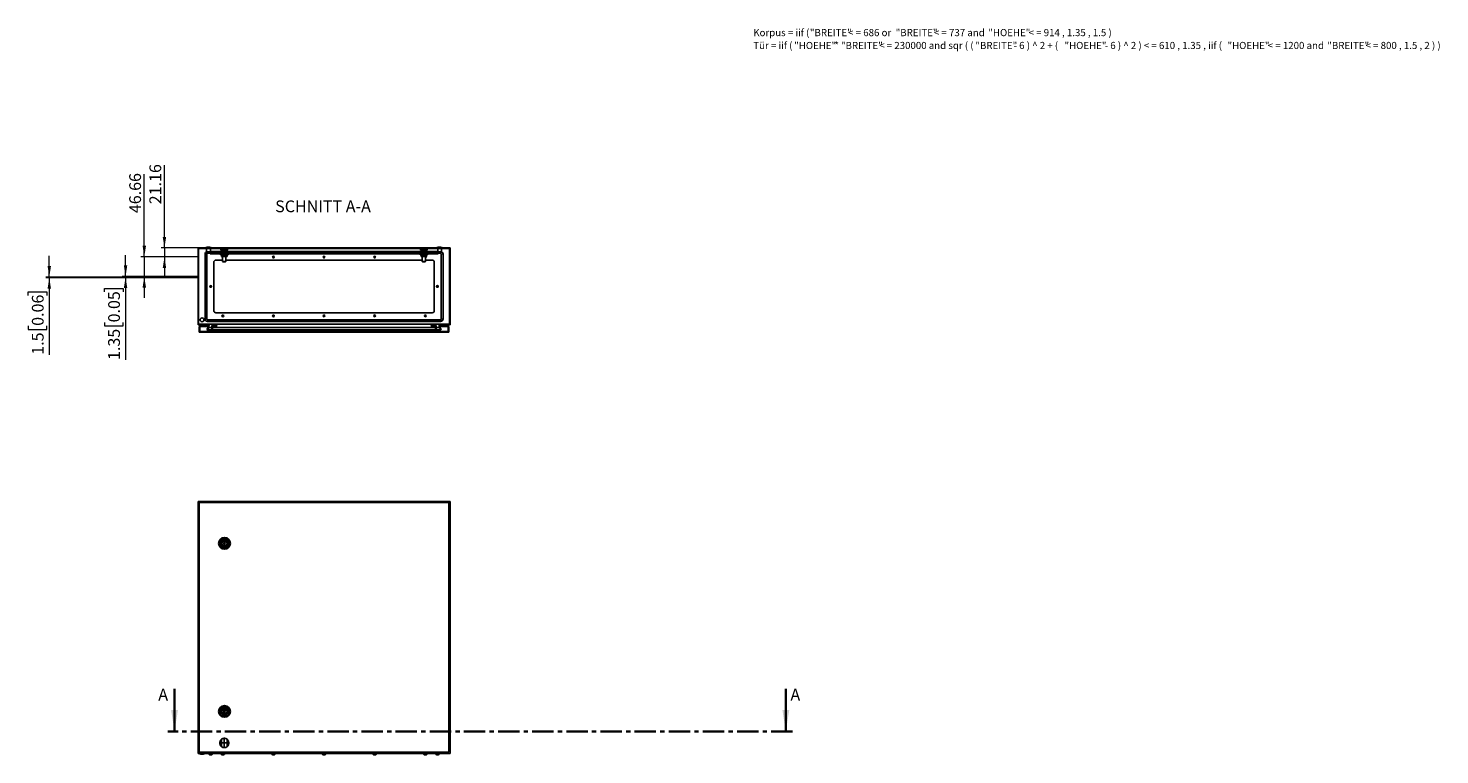
# Model space of a CAD drawing. Units: millimetres. Extents: x 0 to 439, y -263 to 297.
# Drawn here: x 19 to 439, y -263 to -47 of the extents above; entities that cross this region are included whole.
import ezdxf

# ---------------------------------------------------------------- set-up
doc = ezdxf.new("R2010")
doc.units = ezdxf.units.MM
doc.header["$PDSIZE"] = -1
doc.linetypes.add('CENTER', pattern=[10.16, 6.35, -1.27, 1.27, -1.27])
doc.linetypes.add('CENTERX2', pattern=[20.32, 12.7, -2.54, 2.54, -2.54])
doc.styles.add('SLDTEXTSTYLE0', font='GOTHIC.TTF', dxfattribs={"width": 0.913})
doc.styles.add('SLDTEXTSTYLE1', font='SEGOEUI.TTF')
doc.dimstyles.new('SLDDIMSTYLE1', dxfattribs={"dimtxt": 3.5, "dimasz": 3.302, "dimexe": 0, "dimexo": 0.0625, "dimgap": 0.875, "dimtad": 1, "dimlfac": 8, "dimrnd": 1e-09, "dimzin": 12, "dimdsep": 46, "dimtxsty": 'SLDTEXTSTYLE0', "dimsah": 1, "dimcen": 0.09, "dimadec": 0, "dimazin": 3, "dimtfac": 1, "dimtmove": 0, "dimatfit": 0, "dimfxl": 1, "dimfrac": 2, "dimtolj": 1, "dimtzin": 12, "dimarcsym": 0})
doc.dimstyles.new('SLDDIMSTYLE2', dxfattribs={"dimtxt": 3.5, "dimasz": 3.302, "dimexe": 0, "dimexo": 0.0625, "dimgap": 0.875, "dimtad": 1, "dimlfac": 8, "dimrnd": 1e-09, "dimzin": 12, "dimdsep": 46, "dimtxsty": 'SLDTEXTSTYLE0', "dimsah": 1, "dimcen": 0.09, "dimadec": 0, "dimazin": 3, "dimtfac": 1, "dimtofl": 0, "dimtmove": 0, "dimatfit": 3, "dimfxl": 1, "dimfrac": 2, "dimtolj": 1, "dimtzin": 12, "dimarcsym": 0})

# ---------------------------------------------------------------- blocks, each defined once
blk = doc.blocks.new('SW_NOTE_0_1')
at = {"color": 0, "linetype": 'Continuous', "lineweight": 0, "attachment_point": 1, "style": 'SLDTEXTSTYLE1'}
for s, insert, char_height in [('Korpus = iif ( ', (0, 2.73), 2.1167), ('"BREITE" ', (16.84, 2.73), 2.117), ('< = 686 or ', (28.22, 2.73), 2.1167), ('"BREITE" ', (42.37, 2.73), 2.117), ('< = 737 and ', (53.74, 2.73), 2.1167), ('"HOEHE" ', (69.95, 2.73), 2.117), ('< = 914 , 1.35 , 1.5 )', (81.92, 2.73), 2.1167), ('Tür = iif ( ', (0, -1.09), 2.1167), ('"HOEHE" ', (12.17, -1.09), 2.117), ('* ', (24.14, -1.09), 2.117), ('"BREITE" ', (26.09, -1.09), 2.117), ('< = 230000 and sqr ( ( ', (37.46, -1.09), 2.1167), ('"BREITE" ', (66.09, -1.09), 2.117), ('- 6 ) ^  2 + ( ', (77.47, -1.09), 2.1167), ('"HOEHE" ', (92.61, -1.09), 2.117), ('- 6 ) ^  2 ) < = 610 , 1.35 , iif ( ', (104.58, -1.09), 2.1167), ('"HOEHE" ', (141.12, -1.09), 2.117), ('< = 1200 and ', (153.09, -1.09), 2.1167), ('"BREITE" ', (170.82, -1.09), 2.117), ('< = 800 , 1.5 , 2 ) )  ', (182.19, -1.09), 2.1167)]:
    blk.add_mtext(s, dxfattribs=dict(at, insert=insert, char_height=char_height))
blk = doc.blocks.new('_D_3')
at = {"color": 7, "linetype": 'Continuous', "lineweight": 0}
for p, q in [((59.61, -111.87), (59.61, -87.23)), ((69.61, -111.87), (58.61, -111.87)), ((59.61, -111.87), (59.61, -114.52)), ((69.61, -114.52), (58.61, -114.52)), ((59.61, -114.52), (59.61, -120.87))]:
    blk.add_line(p, q, dxfattribs=at)
at = {"color": 7, "linetype": 'Continuous', "lineweight": 18}
for points in [[(59.61, -111.87), (60.12, -108.57), (59.1, -108.57)], [(59.61, -114.52), (59.1, -117.82), (60.12, -117.82)]]:
    blk.add_solid(points, dxfattribs=at)
at = {"color": 7, "linetype": 'Continuous', "lineweight": 18, "insert": (55.14, -98.86), "char_height": 3.5, "attachment_point": 1, "rotation": 90, "style": 'SLDTEXTSTYLE0'}
blk.add_mtext('21.16', dxfattribs=at)
blk = doc.blocks.new('_D_4')
at = {"color": 7, "linetype": 'Continuous', "lineweight": 0}
for p, q in [((53.61, -114.52), (53.61, -89.87)), ((69.61, -114.52), (52.61, -114.52)), ((53.61, -114.52), (53.61, -120.35)), ((69.61, -120.35), (52.61, -120.35)), ((53.61, -120.35), (53.61, -126.7))]:
    blk.add_line(p, q, dxfattribs=at)
at = {"color": 7, "linetype": 'Continuous', "lineweight": 18}
for points in [[(53.61, -114.52), (54.12, -111.22), (53.1, -111.22)], [(53.61, -120.35), (53.1, -123.65), (54.12, -123.65)]]:
    blk.add_solid(points, dxfattribs=at)
at = {"color": 7, "linetype": 'Continuous', "lineweight": 18, "insert": (49.14, -101.51), "char_height": 3.5, "attachment_point": 1, "rotation": 90, "style": 'SLDTEXTSTYLE0'}
blk.add_mtext('46.66', dxfattribs=at)
blk = doc.blocks.new('_D_5')
at = {"color": 7, "linetype": 'Continuous', "lineweight": 0}
for p, q in [((48.04, -120.35), (48.04, -114)), ((69.61, -120.35), (47.04, -120.35)), ((69.61, -120.52), (47.04, -120.52)), ((48.04, -120.35), (48.04, -120.52)), ((48.04, -120.52), (48.04, -145.19)), ((41.77, -124.95), (41.77, -123.89)), ((41.77, -123.89), (47.33, -123.89)), ((47.33, -123.89), (47.33, -124.95)), ((41.77, -134.01), (41.77, -135.07)), ((47.33, -135.07), (47.33, -134.01)), ((41.77, -135.07), (47.33, -135.07))]:
    blk.add_line(p, q, dxfattribs=at)
at = {"color": 7, "linetype": 'Continuous', "lineweight": 18}
for points in [[(48.04, -120.35), (48.55, -117.05), (47.53, -117.05)], [(48.04, -120.52), (47.53, -123.82), (48.55, -123.82)]]:
    blk.add_solid(points, dxfattribs=at)
at = {"color": 7, "linetype": 'Continuous', "lineweight": 18, "char_height": 3.5, "attachment_point": 1, "rotation": 90, "style": 'SLDTEXTSTYLE0'}
for s, insert in [('0.05', (42.86, -134.01)), ('1.35', (42.86, -145.19))]:
    blk.add_mtext(s, dxfattribs=dict(at, insert=insert))
blk = doc.blocks.new('_D_6')
at = {"color": 7, "linetype": 'Continuous', "lineweight": 0}
for p, q in [((25.34, -120.52), (25.34, -114.17)), ((69.61, -120.52), (24.34, -120.52)), ((69.61, -120.71), (24.34, -120.71)), ((25.34, -120.52), (25.34, -120.71)), ((25.34, -120.71), (25.34, -143.63)), ((19.07, -125.98), (19.07, -124.91)), ((19.07, -124.91), (24.63, -124.91)), ((24.63, -124.91), (24.63, -125.98)), ((19.07, -135.03), (19.07, -136.09)), ((19.07, -136.09), (24.63, -136.09)), ((24.63, -136.09), (24.63, -135.03))]:
    blk.add_line(p, q, dxfattribs=at)
at = {"color": 7, "linetype": 'Continuous', "lineweight": 18}
for points in [[(25.34, -120.52), (25.85, -117.22), (24.83, -117.22)], [(25.34, -120.71), (24.83, -124.01), (25.85, -124.01)]]:
    blk.add_solid(points, dxfattribs=at)
at = {"color": 7, "linetype": 'Continuous', "lineweight": 18, "char_height": 3.5, "attachment_point": 1, "rotation": 90, "style": 'SLDTEXTSTYLE0'}
for s, insert in [('0.06', (20.16, -135.03)), ('1.5', (20.16, -143.63))]:
    blk.add_mtext(s, dxfattribs=dict(at, insert=insert))

msp = doc.modelspace()

# ---------------------------------------------------------------- hatches: boundary and pattern name
at = {"linetype": 'Continuous', "lineweight": 18}
h = msp.add_hatch(dxfattribs=at)
h.set_pattern_fill('ANSI31', style=0)
h.paths.add_polyline_path([(72.7547, -134.7483), (72.6238, -135.4906), (72.2401, -136.1552), (72.3862, -136.2396), (72.7849, -135.5492), (72.9558, -134.5795), (69.7764, -134.5795), (69.7764, -112.042), (144.4389, -112.042), (144.4389, -134.5795), (141.2594, -134.5795), (141.4304, -135.5492), (141.829, -136.2396), (141.9751, -136.1552), (141.5914, -135.4906), (141.4605, -134.7483), (144.6076, -134.7483), (144.6076, -111.8733), (69.6076, -111.8733), (69.6076, -134.7483)], flags=0)
h = msp.add_hatch(dxfattribs=at)
h.set_pattern_fill('ANSI31', style=0)
h.paths.add_polyline_path([(73.1701, -113.6233), (141.0451, -113.6233), (141.0451, -113.3108), (73.1701, -113.3108)], flags=0)
h = msp.add_hatch(dxfattribs=at)
h.set_pattern_fill('ANSI31', style=0)
h.paths.add_polyline_path([(144.2326, -136.8733), (144.2326, -135.1858), (144.0451, -135.1858), (144.0451, -136.6858), (140.4826, -136.6858), (140.4826, -134.9358), (138.9826, -134.9358), (138.9826, -135.1233), (140.2951, -135.1233), (140.2951, -136.4983), (137.7326, -136.4983), (137.7326, -136.6858), (76.4826, -136.6858), (76.4826, -136.4983), (73.9201, -136.4983), (73.9201, -135.1233), (75.2326, -135.1233), (75.2326, -134.9358), (73.7326, -134.9358), (73.7326, -136.6858), (70.1701, -136.6858), (70.1701, -135.1858), (69.9826, -135.1858), (69.9826, -136.8733)], flags=0)

# ---------------------------------------------------------------- linework, layer by layer
at = {"color": 7, "linetype": 'Continuous'}
for p, q in [((69.6076, -111.8733), (69.6076, -114.5183)), ((69.6076, -114.5183), (69.6076, -120.3505)), ((69.6076, -120.3505), (69.6076, -120.5192)), ((69.6076, -120.5192), (69.6076, -120.7067)), ((76.5639, -260.2014), (76.5639, -258.0369)), ((78.2764, -260.2014), (78.2764, -258.0369))]:
    msp.add_line(p, q, dxfattribs=at)
at = {"color": 7, "linetype": 'Continuous', "lineweight": 25}
for p, q in [((69.6076, -134.7483), (69.6076, -111.8733)), ((144.6076, -111.8733), (69.6076, -111.8733)), ((144.4389, -112.042), (69.7764, -112.042)), ((69.7764, -134.5795), (69.7764, -112.042)), ((71.9826, -111.7483), (71.9826, -111.8733)), ((73.4826, -111.7483), (71.9826, -111.7483)), ((72.1701, -112.042), (72.1701, -112.9983)), ((73.2951, -112.9983), (72.1701, -112.9983)), ((72.4283, -113.4127), (73.1701, -113.4127)), ((73.1701, -113.3108), (73.1701, -113.6233)), ((141.0451, -113.3108), (73.1701, -113.3108)), ((73.2951, -112.9983), (73.2951, -112.042)), ((76.6076, -112.9127), (73.2951, -112.9127)), ((73.4826, -111.8733), (73.4826, -111.7483)), ((76.2951, -113.0608), (76.2951, -113.3108)), ((78.5451, -113.0608), (76.2951, -113.0608)), ((76.453, -112.542), (78.3872, -112.542)), ((76.6076, -112.5608), (76.6076, -112.6858)), ((76.6076, -112.6858), (76.6088, -112.6858)), ((76.6076, -112.6858), (76.6076, -112.9358)), ((76.6076, -112.9358), (76.6076, -113.0608)), ((76.6076, -112.9358), (76.6088, -112.9358)), ((76.6088, -112.9358), (76.6088, -112.6858)), ((77.0139, -112.5608), (77.8264, -112.5608)), ((77.4189, -112.6858), (77.4213, -112.6858)), ((77.4189, -112.6858), (77.4189, -112.9358)), ((77.4189, -112.9358), (77.4213, -112.9358)), ((77.4213, -112.9358), (77.4213, -112.6858)), ((78.2314, -112.6858), (78.2314, -112.9358)), ((78.2314, -112.6858), (78.2326, -112.6858)), ((78.2314, -112.9358), (78.2326, -112.9358)), ((78.2326, -112.6858), (78.2326, -112.5608)), ((78.2326, -112.9358), (78.2326, -112.6858)), ((135.9826, -112.9127), (78.2326, -112.9127)), ((78.2326, -113.0608), (78.2326, -112.9358)), ((78.5451, -113.3108), (78.5451, -113.0608)), ((135.6701, -113.0608), (135.6701, -113.3108)), ((137.9201, -113.0608), (135.6701, -113.0608)), ((135.828, -112.542), (137.7622, -112.542)), ((135.9826, -112.5608), (135.9826, -112.6858)), ((135.9826, -112.5608), (136.3889, -112.5608)), ((135.9826, -112.6858), (135.9838, -112.6858)), ((135.9826, -112.6858), (135.9826, -112.9358)), ((135.9826, -112.9358), (135.9826, -113.0608)), ((135.9826, -112.9358), (135.9838, -112.9358)), ((135.9838, -112.9358), (135.9838, -112.6858)), ((136.3889, -112.5608), (137.2014, -112.5608)), ((136.7939, -112.6858), (136.7963, -112.6858)), ((136.7939, -112.6858), (136.7939, -112.9358)), ((136.7939, -112.9358), (136.7963, -112.9358)), ((136.7963, -112.9358), (136.7963, -112.6858)), ((137.6064, -112.6858), (137.6064, -112.9358)), ((137.6064, -112.6858), (137.6076, -112.6858)), ((137.6064, -112.9358), (137.6076, -112.9358)), ((137.6076, -112.6858), (137.6076, -112.5608)), ((137.6076, -112.9358), (137.6076, -112.6858)), ((140.9201, -112.9127), (137.6076, -112.9127)), ((137.6076, -113.0608), (137.6076, -112.9358)), ((137.9201, -113.3108), (137.9201, -113.0608)), ((140.7326, -111.7483), (140.7326, -111.8733)), ((142.2326, -111.7483), (140.7326, -111.7483)), ((140.9201, -112.042), (140.9201, -112.9983)), ((142.0451, -112.9983), (140.9201, -112.9983)), ((141.0451, -113.6233), (141.0451, -113.3108)), ((141.0451, -113.4127), (141.7869, -113.4127)), ((142.0451, -112.9983), (142.0451, -112.042)), ((142.2326, -111.8733), (142.2326, -111.7483)), ((144.4389, -112.042), (144.4389, -134.5795)), ((144.6076, -111.8733), (144.6076, -134.7483)), ((71.7096, -113.6315), (71.7096, -132.99)), ((72.2096, -132.99), (72.2096, -113.6315)), ((141.0451, -113.6233), (73.1701, -113.6233)), ((74.2951, -130.4983), (74.2951, -116.1233)), ((74.9201, -115.4983), (76.9201, -115.4983)), ((76.2951, -113.6233), (76.2951, -113.8733)), ((78.5451, -113.8733), (76.2951, -113.8733)), ((76.6076, -113.9983), (76.6076, -113.8733)), ((76.6076, -113.9983), (76.6088, -113.9983)), ((76.6076, -114.2483), (76.6076, -113.9983)), ((76.6076, -114.3733), (76.6076, -114.2483)), ((76.6076, -114.2483), (76.6088, -114.2483)), ((76.6076, -114.3733), (77.0139, -114.3733)), ((76.6088, -113.9983), (76.6088, -114.2483)), ((76.9201, -114.3733), (76.9201, -115.8733)), ((76.9201, -115.8733), (77.0451, -115.9983)), ((77.9201, -115.8733), (76.9201, -115.8733)), ((77.0139, -114.3733), (77.8264, -114.3733)), ((77.7951, -115.9983), (77.0451, -115.9983)), ((77.4189, -114.2483), (77.4189, -113.9983)), ((77.4189, -113.9983), (77.4213, -113.9983)), ((77.4189, -114.2483), (77.4213, -114.2483)), ((77.4213, -113.9983), (77.4213, -114.2483)), ((77.7951, -115.9983), (77.9201, -115.8733)), ((77.8264, -114.3733), (78.2326, -114.3733)), ((77.9201, -115.8733), (77.9201, -114.3733)), ((77.9201, -115.4983), (136.2951, -115.4983)), ((78.2314, -114.2483), (78.2314, -113.9983)), ((78.2314, -113.9983), (78.2326, -113.9983)), ((78.2314, -114.2483), (78.2326, -114.2483)), ((78.2326, -113.8733), (78.2326, -113.9983)), ((78.2326, -113.9983), (78.2326, -114.2483)), ((78.2326, -114.2483), (78.2326, -114.3733)), ((78.5451, -113.8733), (78.5451, -113.6233)), ((135.6701, -113.6233), (135.6701, -113.8733)), ((137.9201, -113.8733), (135.6701, -113.8733)), ((135.9826, -113.9983), (135.9826, -113.8733)), ((135.9826, -113.9983), (135.9838, -113.9983)), ((135.9826, -114.2483), (135.9826, -113.9983)), ((135.9826, -114.3733), (135.9826, -114.2483)), ((135.9826, -114.2483), (135.9838, -114.2483)), ((135.9826, -114.3733), (136.3889, -114.3733)), ((135.9838, -113.9983), (135.9838, -114.2483)), ((136.2951, -114.3733), (136.2951, -115.8733)), ((136.2951, -115.8733), (136.4201, -115.9983)), ((137.2951, -115.8733), (136.2951, -115.8733)), ((136.3889, -114.3733), (137.2014, -114.3733)), ((137.1701, -115.9983), (136.4201, -115.9983)), ((136.7939, -114.2483), (136.7939, -113.9983)), ((136.7939, -113.9983), (136.7963, -113.9983)), ((136.7939, -114.2483), (136.7963, -114.2483)), ((136.7963, -113.9983), (136.7963, -114.2483)), ((137.1701, -115.9983), (137.2951, -115.8733)), ((137.2014, -114.3733), (137.6076, -114.3733)), ((137.2951, -115.8733), (137.2951, -114.3733)), ((137.2951, -115.4983), (139.2951, -115.4983)), ((137.6064, -114.2483), (137.6064, -113.9983)), ((137.6064, -113.9983), (137.6076, -113.9983)), ((137.6064, -114.2483), (137.6076, -114.2483)), ((137.6076, -113.8733), (137.6076, -113.9983)), ((137.6076, -113.9983), (137.6076, -114.2483)), ((137.6076, -114.2483), (137.6076, -114.3733)), ((137.9201, -113.8733), (137.9201, -113.6233)), ((139.9201, -116.1233), (139.9201, -130.4983)), ((142.0057, -113.6315), (142.0057, -132.99)), ((142.5057, -132.99), (142.5057, -113.6315)), ((141.7869, -133.2088), (72.4283, -133.2088)), ((72.4283, -133.7088), (141.7869, -133.7088)), ((139.2951, -131.1233), (74.9201, -131.1233)), ((72.7547, -134.7483), (69.6076, -134.7483)), ((72.9558, -134.5795), (69.7764, -134.5795)), ((69.9826, -136.8733), (69.9826, -135.1858)), ((69.9826, -135.1858), (70.1701, -135.1858)), ((69.9826, -136.8733), (144.2326, -136.8733)), ((70.1701, -136.6858), (70.1701, -135.1858)), ((70.1701, -135.1858), (72.6776, -135.1858)), ((70.1701, -136.6858), (73.7326, -136.6858)), ((72.6238, -135.4906), (72.2401, -136.1552)), ((72.2401, -136.1552), (72.3862, -136.2396)), ((72.7849, -135.5492), (72.3862, -136.2396)), ((73.7326, -136.2396), (72.3862, -136.2396)), ((72.7547, -134.7483), (72.6238, -135.4906)), ((72.9558, -134.5795), (72.7849, -135.5492)), ((73.7326, -135.5492), (72.7849, -135.5492)), ((141.2594, -134.5795), (72.9558, -134.5795)), ((73.7326, -136.6858), (73.7326, -134.9358)), ((73.7326, -134.9358), (75.2326, -134.9358)), ((75.2326, -135.1233), (73.9201, -135.1233)), ((73.9201, -135.1233), (73.9201, -136.4983)), ((140.2951, -135.5492), (73.9201, -135.5492)), ((140.2951, -136.2396), (73.9201, -136.2396)), ((73.9201, -136.4983), (76.4826, -136.4983)), ((75.2326, -134.9358), (75.2326, -135.1233)), ((76.4826, -136.4983), (76.4826, -136.6858)), ((76.4826, -136.6858), (137.7326, -136.6858)), ((137.7326, -136.6858), (137.7326, -136.4983)), ((137.7326, -136.4983), (140.2951, -136.4983)), ((138.9826, -135.1233), (138.9826, -134.9358)), ((138.9826, -134.9358), (140.4826, -134.9358)), ((140.2951, -135.1233), (138.9826, -135.1233)), ((140.2951, -136.4983), (140.2951, -135.1233)), ((140.4826, -134.9358), (140.4826, -136.6858)), ((141.4304, -135.5492), (140.4826, -135.5492)), ((141.829, -136.2396), (140.4826, -136.2396)), ((140.4826, -136.6858), (144.0451, -136.6858)), ((141.4304, -135.5492), (141.2594, -134.5795)), ((144.4389, -134.5795), (141.2594, -134.5795)), ((141.829, -136.2396), (141.4304, -135.5492)), ((144.6076, -134.7483), (141.4605, -134.7483)), ((141.5914, -135.4906), (141.4605, -134.7483)), ((141.5377, -135.1858), (144.0451, -135.1858)), ((141.9751, -136.1552), (141.5914, -135.4906)), ((141.829, -136.2396), (141.9751, -136.1552)), ((144.0451, -135.1858), (144.0451, -136.6858)), ((144.0451, -135.1858), (144.2326, -135.1858)), ((144.2326, -135.1858), (144.2326, -136.8733)), ((69.6076, -187.2441), (69.6076, -262.2441)), ((144.6076, -187.2441), (69.6076, -187.2441)), ((69.9826, -187.6191), (69.9826, -261.8691)), ((144.2326, -187.6191), (69.9826, -187.6191)), ((144.2326, -261.8691), (144.2326, -187.6191)), ((144.6076, -262.2441), (144.6076, -187.2441)), ((76.8517, -199.5879), (76.6701, -199.5879)), ((76.6701, -199.5879), (76.6701, -199.9004)), ((76.6701, -199.9004), (76.8517, -199.9004)), ((78.2951, -199.5879), (78.1136, -199.5879)), ((78.1136, -199.9004), (78.2951, -199.9004)), ((78.2951, -199.9004), (78.2951, -199.5879)), ((76.8517, -249.5879), (76.6701, -249.5879)), ((76.6701, -249.5879), (76.6701, -249.9004)), ((76.6701, -249.9004), (76.8517, -249.9004)), ((78.2951, -249.5879), (78.1136, -249.5879)), ((78.1136, -249.9004), (78.2951, -249.9004)), ((78.2951, -249.9004), (78.2951, -249.5879)), ((69.6076, -262.2441), (144.6076, -262.2441)), ((69.9826, -261.8691), (144.2326, -261.8691)), ((70.0451, -262.2441), (70.0451, -262.3691)), ((70.0451, -262.3691), (70.7951, -262.3691)), ((70.7951, -262.3691), (71.5451, -262.3691)), ((71.5451, -262.3691), (71.5451, -262.2441)), ((72.8576, -262.2441), (72.8576, -262.4566)), ((72.8576, -262.4566), (73.3576, -262.4566)), ((73.1201, -262.6316), (73.2326, -262.6316)), ((73.2326, -262.6316), (73.4826, -262.6316)), ((73.3576, -262.4566), (73.8576, -262.4566)), ((73.4826, -262.6316), (73.5951, -262.6316)), ((73.8576, -262.4566), (73.8576, -262.2441)), ((76.4826, -262.2441), (76.4826, -262.4566)), ((76.4826, -262.4566), (76.9826, -262.4566)), ((76.7451, -262.6316), (76.8576, -262.6316)), ((76.8576, -262.6316), (77.1076, -262.6316)), ((76.9826, -262.4566), (77.4826, -262.4566)), ((77.1076, -262.6316), (77.2201, -262.6316)), ((77.4826, -262.4566), (77.4826, -262.2441)), ((91.5451, -262.2441), (91.5451, -262.4566)), ((91.5451, -262.4566), (92.0451, -262.4566)), ((91.8076, -262.6316), (91.9201, -262.6316)), ((91.9201, -262.6316), (92.1701, -262.6316)), ((92.0451, -262.4566), (92.5451, -262.4566)), ((92.1701, -262.6316), (92.2826, -262.6316)), ((92.5451, -262.4566), (92.5451, -262.2441)), ((106.6076, -262.2441), (106.6076, -262.4566)), ((106.6076, -262.4566), (107.1076, -262.4566)), ((106.8701, -262.6316), (106.9826, -262.6316)), ((106.9826, -262.6316), (107.2326, -262.6316)), ((107.1076, -262.4566), (107.6076, -262.4566)), ((107.2326, -262.6316), (107.3451, -262.6316)), ((107.6076, -262.4566), (107.6076, -262.2441)), ((121.6701, -262.2441), (121.6701, -262.4566)), ((121.6701, -262.4566), (122.1701, -262.4566)), ((121.9326, -262.6316), (122.0451, -262.6316)), ((122.0451, -262.6316), (122.2951, -262.6316)), ((122.1701, -262.4566), (122.6701, -262.4566)), ((122.2951, -262.6316), (122.4076, -262.6316)), ((122.6701, -262.4566), (122.6701, -262.2441)), ((136.7326, -262.2441), (136.7326, -262.4566)), ((136.7326, -262.4566), (137.2326, -262.4566)), ((136.9951, -262.6316), (137.1076, -262.6316)), ((137.1076, -262.6316), (137.3576, -262.6316)), ((137.2326, -262.4566), (137.7326, -262.4566)), ((137.3576, -262.6316), (137.4701, -262.6316)), ((137.7326, -262.4566), (137.7326, -262.2441)), ((140.3576, -262.2441), (140.3576, -262.4566)), ((140.3576, -262.4566), (140.8576, -262.4566)), ((140.6201, -262.6316), (140.7326, -262.6316)), ((140.7326, -262.6316), (140.9826, -262.6316)), ((140.8576, -262.4566), (141.3576, -262.4566)), ((140.9826, -262.6316), (141.0951, -262.6316)), ((141.3576, -262.4566), (141.3576, -262.2441))]:
    msp.add_line(p, q, dxfattribs=at)
at = {"color": 8, "linetype": 'Continuous', "lineweight": 18}
for p, q in [((72.4283, -113.4127), (72.4283, -112.9983)), ((141.7869, -113.4127), (141.7869, -112.9983)), ((72.2096, -113.6315), (71.7096, -113.6315)), ((142.0057, -113.6315), (142.5057, -113.6315)), ((72.2096, -132.99), (71.7096, -132.99)), ((72.4283, -133.2088), (72.4283, -133.7088)), ((141.7869, -133.2088), (141.7869, -133.7088)), ((142.0057, -132.99), (142.5057, -132.99))]:
    msp.add_line(p, q, dxfattribs=at)
at = {"color": 7, "linetype": 'Continuous', "lineweight": 35}
for p, q in [((62.6076, -242.9936), (62.6076, -255.6936)), ((244.5233, -242.9936), (244.5233, -255.6936))]:
    msp.add_line(p, q, dxfattribs=at)
at = {"color": 7, "linetype": 'CENTER', "lineweight": 35}
msp.add_line((246.5233, -255.6936), (60.6076, -255.6936), dxfattribs=at)
at = {"color": 7, "linetype": 'CENTERX2'}
for p, q in [((76.1076, -259.0316), (76.1076, -259.2066)), ((78.2764, -259.1191), (76.5639, -259.1191)), ((77.4201, -257.7191), (77.4201, -260.5191)), ((78.7326, -259.2066), (78.7326, -259.0316))]:
    msp.add_line(p, q, dxfattribs=at)
at = {"color": 7, "linetype": 'Continuous', "lineweight": 25, "flags": 128}
for points in [[(76.4092, -112.042), (76.4158, -112.1171), (76.4347, -112.3328), (76.453, -112.542)], [(77.0139, -113.0608), (76.8025, -113.0249), (76.6088, -112.9358)], [(77.0139, -112.5608), (77.2252, -112.5966), (77.4189, -112.6858)], [(77.8264, -113.0608), (77.615, -113.0249), (77.4213, -112.9358)], [(77.8264, -112.5608), (78.0377, -112.5966), (78.2314, -112.6858)], [(78.431, -112.042), (78.4244, -112.1171), (78.4055, -112.3328), (78.3872, -112.542)], [(135.7842, -112.042), (135.7908, -112.1171), (135.8097, -112.3328), (135.828, -112.542)], [(136.3889, -113.0608), (136.1775, -113.0249), (135.9838, -112.9358)], [(136.3889, -112.5608), (136.6002, -112.5966), (136.7939, -112.6858)], [(137.2014, -113.0608), (136.99, -113.0249), (136.7963, -112.9358)], [(137.2014, -112.5608), (137.4127, -112.5966), (137.6064, -112.6858)], [(137.806, -112.042), (137.7994, -112.1171), (137.7805, -112.3328), (137.7622, -112.542)], [(77.0139, -113.8733), (76.8025, -113.9091), (76.6088, -113.9983)], [(77.0139, -114.3733), (77.2252, -114.3374), (77.4189, -114.2483)], [(77.8264, -113.8733), (77.615, -113.9091), (77.4213, -113.9983)], [(77.8264, -114.3733), (78.0377, -114.3374), (78.2314, -114.2483)], [(136.3889, -113.8733), (136.1775, -113.9091), (135.9838, -113.9983)], [(136.3889, -114.3733), (136.6002, -114.3374), (136.7939, -114.2483)], [(137.2014, -113.8733), (136.99, -113.9091), (136.7963, -113.9983)], [(137.2014, -114.3733), (137.4127, -114.3374), (137.6064, -114.2483)], [(73.1201, -262.6316), (73.0392, -262.62), (72.9576, -262.58)], [(76.7451, -262.6316), (76.6642, -262.62), (76.5826, -262.58)], [(91.8076, -262.6316), (91.7267, -262.62), (91.6451, -262.58)], [(106.8701, -262.6316), (106.7892, -262.62), (106.7076, -262.58)], [(121.9326, -262.6316), (121.8517, -262.62), (121.7701, -262.58)], [(136.9951, -262.6316), (136.9142, -262.62), (136.8326, -262.58)], [(140.6201, -262.6316), (140.5392, -262.62), (140.4576, -262.58)]]:
    msp.add_lwpolyline(points, dxfattribs=at)
at = {"color": 7, "linetype": 'Continuous', "lineweight": 25}
for centre, radius in [((92.0451, -114.5608), 0.25), ((92.0451, -114.5608), 0.0938), ((107.1076, -114.5608), 0.25), ((107.1076, -114.5608), 0.0938), ((122.1701, -114.5608), 0.25), ((122.1701, -114.5608), 0.0938), ((73.3576, -123.3108), 0.25), ((73.3576, -123.3108), 0.0937), ((140.8576, -123.3108), 0.25), ((140.8576, -123.3108), 0.0937), ((70.7951, -133.2483), 0.5625), ((76.9826, -132.0608), 0.25), ((76.9826, -132.0608), 0.0937), ((92.0451, -132.0608), 0.25), ((92.0451, -132.0608), 0.0938), ((107.1076, -132.0608), 0.25), ((107.1076, -132.0608), 0.0938), ((122.1701, -132.0608), 0.25), ((122.1701, -132.0608), 0.0938), ((137.2326, -132.0608), 0.25), ((137.2326, -132.0608), 0.0937), ((77.4826, -199.7441), 1.75), ((77.4826, -199.7441), 1.375), ((77.4826, -199.7441), 1.0062), ((77.4826, -199.7441), 0.1875), ((77.4826, -249.7441), 1.75), ((77.4826, -249.7441), 1.375), ((77.4826, -249.7441), 1.0062), ((77.4826, -249.7441), 0.1875)]:
    msp.add_circle(centre, radius, dxfattribs=at)
for centre, radius, start, end in [((72.4283, -113.6315), 0.7187, 111.053743, 180), ((72.7326, -113.9358), 2.3125, 71.075356, 108.924644), ((72.4283, -113.6315), 0.2187, 90, 180), ((77.0335, -113.3432), 0.7827, 91.439211, 122.86192), ((76.9942, -112.2783), 0.7827, 271.439262, 302.861877), ((77.846, -113.3432), 0.7827, 91.439172, 122.861923), ((77.8067, -112.2783), 0.7827, 271.439262, 302.861877), ((136.4085, -113.3432), 0.7827, 91.438946, 122.861852), ((136.3692, -112.2783), 0.7827, 271.439592, 302.861769), ((137.221, -113.3432), 0.7827, 91.438946, 122.861852), ((137.1817, -112.2783), 0.7827, 271.439592, 302.861769), ((141.4826, -113.9358), 2.3125, 71.075356, 108.924644), ((141.7869, -113.6315), 0.2188, 0, 90), ((141.7869, -113.6315), 0.7187, 0, 68.946257), ((74.9201, -116.1233), 0.625, 90, 180), ((77.0335, -113.5908), 0.7827, 237.138046, 268.560822), ((76.9826, -114.5608), 0.25, 131.409622, 255.522488), ((76.9826, -114.6233), 0.2125, 210.389942, 252.895365), ((76.9826, -114.5608), 0.0938, 131.810315, 228.189685), ((76.9942, -114.6557), 0.7827, 57.138049, 88.560782), ((77.846, -113.5908), 0.7827, 237.138044, 268.560862), ((77.8067, -114.6557), 0.7827, 57.138049, 88.560782), ((92.0451, -114.6233), 0.2125, 210.389942, 270), ((92.0451, -114.6233), 0.2125, 270, 329.610058), ((107.1076, -114.6233), 0.2125, 210.389943, 270), ((107.1076, -114.6233), 0.2125, 270, 329.610057), ((122.1701, -114.6233), 0.2125, 210.389943, 270), ((122.1701, -114.6233), 0.2125, 270, 329.610057), ((136.4085, -113.5908), 0.7827, 237.138114, 268.561088), ((136.3692, -114.6557), 0.7827, 57.138157, 88.560452), ((137.221, -113.5908), 0.7827, 237.138114, 268.561088), ((137.1817, -114.6557), 0.7827, 57.138157, 88.560452), ((137.2326, -114.5608), 0.25, 284.477512, 48.590378), ((137.2326, -114.5608), 0.0937, 311.810315, 48.189685), ((137.2326, -114.6233), 0.2125, 287.104635, 329.610063), ((139.2951, -116.1233), 0.625, 0, 90), ((73.4201, -123.3108), 0.2125, 300.389943, 59.610057), ((140.7951, -123.3108), 0.2125, 120.389944, 239.610056), ((72.4283, -132.99), 0.7188, 180, 270), ((72.4283, -132.99), 0.2188, 180, 270), ((74.9201, -130.4983), 0.625, 180, 270), ((76.9826, -131.9983), 0.2125, 30.389942, 149.610058), ((92.0451, -131.9983), 0.2125, 30.389926, 149.610073), ((107.1076, -131.9983), 0.2125, 30.389993, 149.610008), ((122.1701, -131.9983), 0.2125, 30.390028, 149.609974), ((137.2326, -131.9983), 0.2125, 30.390063, 149.609939), ((139.2951, -130.4983), 0.625, 270, 0), ((141.7869, -132.99), 0.2188, 270, 0), ((141.7869, -132.99), 0.7188, 270, 0), ((77.4826, -199.7441), 0.65, 13.909242, 166.090758), ((77.4826, -199.7441), 0.65, 193.909242, 346.090758), ((77.4826, -249.7441), 0.65, 13.909242, 166.090758), ((77.4826, -249.7441), 0.65, 193.909242, 346.090758), ((70.7951, -260.1816), 2.3125, 251.075356, 288.924644), ((73.1076, -262.3656), 0.2661, 200.01596, 235.068389), ((73.5963, -262.3539), 0.2778, 269.758012, 305.513702), ((73.6076, -262.3656), 0.2661, 304.971649, 339.98404), ((76.7326, -262.3656), 0.2661, 200.01596, 235.068389), ((77.2213, -262.3539), 0.2778, 269.757882, 305.513832), ((77.2326, -262.3656), 0.2661, 304.971649, 339.98404), ((91.7951, -262.3656), 0.2661, 200.01596, 235.068389), ((92.2838, -262.3539), 0.2777, 269.757626, 305.514278), ((92.2951, -262.3656), 0.2661, 304.971649, 339.98404), ((106.8576, -262.3656), 0.2661, 200.01596, 235.068389), ((107.3463, -262.3539), 0.2778, 269.75888, 305.513023), ((107.3576, -262.3656), 0.2661, 304.971649, 339.98404), ((121.9201, -262.3656), 0.2661, 200.01596, 235.068389), ((122.4088, -262.3539), 0.2778, 269.75888, 305.513023), ((122.4201, -262.3656), 0.2661, 304.971649, 339.98404), ((136.9826, -262.3656), 0.2661, 200.01596, 235.068389), ((137.4713, -262.3539), 0.2778, 269.758448, 305.513455), ((137.4826, -262.3656), 0.2661, 304.971649, 339.98404), ((140.6076, -262.3656), 0.2661, 200.01596, 235.068389), ((141.0963, -262.3539), 0.2778, 269.758448, 305.513455), ((141.1076, -262.3656), 0.2661, 304.971649, 339.98404)]:
    msp.add_arc(centre, radius, start, end, dxfattribs=at)
at = {"color": 7, "linetype": 'CENTERX2'}
for centre, start, end in [((77.4201, -259.0316), 0, 180), ((77.4201, -259.2066), 180, 0)]:
    msp.add_arc(centre, 1.3125, start, end, dxfattribs=at)
at = {"color": 7, "linetype": 'Continuous'}
for centre, start, end in [((77.4201, -259.0316), 49.278643, 130.721357), ((77.4201, -259.2066), 229.278643, 310.721357)]:
    msp.add_arc(centre, 1.3125, start, end, dxfattribs=at)
msp.add_point((77.4201, -259.1191), dxfattribs=at)
at = {"color": 7, "linetype": 'Continuous', "lineweight": 35}
for points in [[(62.6076, -255.6936), (63.6236, -249.3436), (61.5916, -249.3436)], [(244.5233, -255.6936), (245.5393, -249.3436), (243.5073, -249.3436)]]:
    msp.add_solid(points, dxfattribs=at)

# ---------------------------------------------------------------- block references
at = {"color": 7, "linetype": 'Continuous', "lineweight": 0}
msp.add_blockref('SW_NOTE_0_1', (234.8453, -49.4778), dxfattribs=at)

# ---------------------------------------------------------------- texts
at = {"color": 7, "linetype": 'Continuous', "lineweight": 0, "insert": (106.7941, -97.7282), "char_height": 3.5, "attachment_point": 2, "style": 'SLDTEXTSTYLE0'}
msp.add_mtext('SCHNITT A-A', dxfattribs=at)
at = {"color": 7, "linetype": 'Continuous', "char_height": 3.5, "attachment_point": 1, "style": 'SLDTEXTSTYLE0'}
for insert in [(57.7771, -242.9936), (245.9034, -242.9936)]:
    msp.add_mtext('A', dxfattribs=dict(at, insert=insert))

# ---------------------------------------------------------------- dimensions: what is measured, and where the dimension line sits
at = {"color": 7, "linetype": 'Continuous', "lineweight": 18}
for base, p1, p2, dimstyle, picture, middle in [((59.6076, -114.5183), (69.6076, -111.8733), (69.6076, -114.5183), 'SLDDIMSTYLE2', '_D_3', (59.6076, -93.046)), ((53.6076, -120.3505), (69.6076, -114.5183), (69.6076, -120.3505), 'SLDDIMSTYLE2', '_D_4', (53.6076, -95.691)), ((25.3403, -120.7067), (69.6076, -120.5192), (69.6076, -120.7067), 'SLDDIMSTYLE1', '_D_6', (25.3403, -133.7342)), ((48.0408, -120.5192), (69.6076, -120.3505), (69.6076, -120.5192), 'SLDDIMSTYLE1', '_D_5', (48.0408, -134.0051))]:
    dim = msp.add_linear_dim(base=base, p1=p1, p2=p2, angle=90, dimstyle=dimstyle, dxfattribs=at)
    dim.commit()
    dim.dimension.update_dxf_attribs({"geometry": picture, "text_midpoint": middle, "dimtype": 160})

doc.saveas('drawing.dxf')
